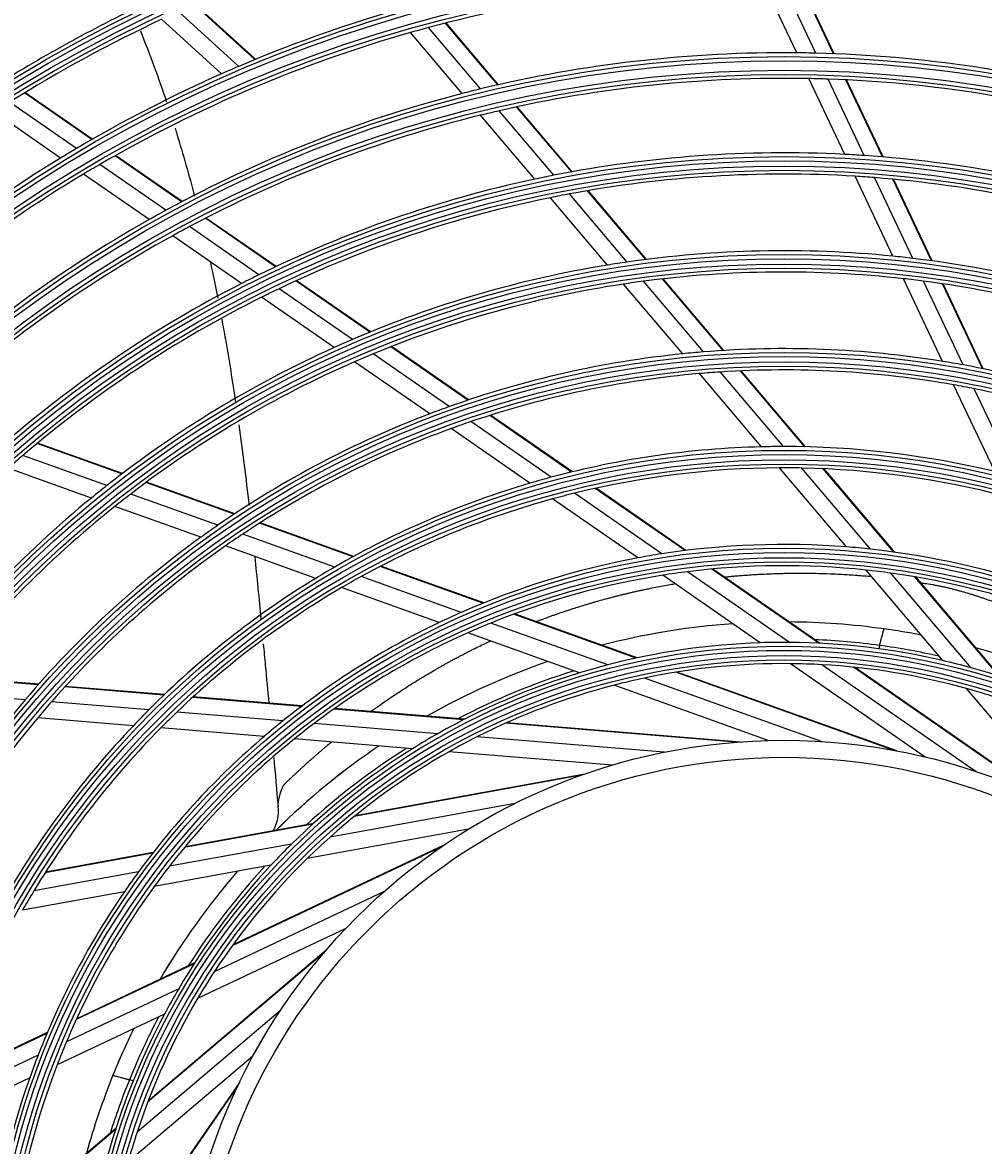
# Model space of a CAD drawing. Units: inches. Extents: x 33 to 16628, y 2 to 6143.
# Drawn here: x 10029 to 10141, y 2941 to 3073 of the extents above; entities that cross this region are included whole.
import ezdxf

# ---------------------------------------------------------------- set-up
doc = ezdxf.new("R2010")
doc.units = ezdxf.units.IN
doc.header["$MEASUREMENT"] = 0
doc.layers.add('LG-Product', color=3, linetype='Continuous')
doc.styles.get("Standard").update_dxf_attribs({"font": 'arial.ttf'})
doc.dimstyles.get("Standard").update_dxf_attribs({"dimtxt": 0.18, "dimasz": 0.18, "dimexe": 0.18, "dimexo": 0.0625, "dimgap": 0.09, "dimtad": 0, "dimtih": 1, "dimtoh": 1, "dimdec": 4, "dimzin": 0, "dimdsep": 46, "dimtxsty": 'Standard', "dimcen": 0.09, "dimadec": 0, "dimazin": 0, "dimtfac": 1, "dimtdec": 4, "dimtofl": 0, "dimtmove": 0, "dimatfit": 3, "dimfxl": 1, "dimtolj": 1, "dimtzin": 0, "dimarcsym": 0})

# ---------------------------------------------------------------- blocks, each defined once
blk = doc.blocks.new('*D39')
at = {"color": 0, "lineweight": -2, "transparency": 16777216}
for p, q in [((10440.3, 3099), (9702.48, 3099)), ((9702.66, 3098.82), (9702.66, 2826.68)), ((9702.66, 2554.18), (9702.66, 2826.32)), ((9956.48, 2554), (9702.48, 2554))]:
    blk.add_line(p, q, dxfattribs=at)
at = {"color": 0, "transparency": 16777216}
for points in [[(9702.63, 3098.82), (9702.69, 3098.82), (9702.66, 3099)], [(9702.63, 2554.18), (9702.69, 2554.18), (9702.66, 2554)]]:
    blk.add_solid(points, dxfattribs=at)
at = {"layer": 'Defpoints', "color": 0, "transparency": 16777216}
for p in [(9702.66, 3099), (10440.36, 3099), (9956.54, 2554)]:
    blk.add_point(p, dxfattribs=at)
at = {"color": 0, "transparency": 16777216, "insert": (9702.66, 2826.5), "char_height": 0.18, "attachment_point": 5}
blk.add_mtext('\\A1;545.0000', dxfattribs=at)
blk = doc.blocks.new('*D41')
at = {"color": 0, "lineweight": -2, "transparency": 16777216}
for p, q in [((10474.03, 3098.93), (10474.03, 2452.15)), ((9783.03, 2976.1), (9783.03, 2452.15)), ((9783.21, 2452.33), (10127.92, 2452.33)), ((10473.85, 2452.33), (10129.13, 2452.33))]:
    blk.add_line(p, q, dxfattribs=at)
at = {"color": 0, "transparency": 16777216}
for points in [[(9783.21, 2452.36), (9783.21, 2452.3), (9783.03, 2452.33)], [(10473.85, 2452.36), (10473.85, 2452.3), (10474.03, 2452.33)]]:
    blk.add_solid(points, dxfattribs=at)
at = {"layer": 'Defpoints', "color": 0, "transparency": 16777216}
for p in [(10474.03, 3099), (9783.03, 2976.17), (10474.03, 2452.33)]:
    blk.add_point(p, dxfattribs=at)
at = {"color": 0, "transparency": 16777216, "insert": (10128.53, 2452.33), "char_height": 0.18, "attachment_point": 5}
blk.add_mtext('\\A1;691.0000', dxfattribs=at)

msp = doc.modelspace()

# ---------------------------------------------------------------- linework, layer by layer
at = {"layer": 'LG-Product'}
for p, q in [((10119.531267, 3069.239764), (10115.519767, 3077.727598)), ((10121.761582, 3069.201262), (10117.72275, 3077.746928)), ((10123.860974, 3069.135132), (10119.795362, 3077.73746)), ((10123.936027, 3069.13216), (10119.869438, 3077.736555)), ((10055.873787, 3068.452578), (10048.738376, 3074.923425)), ((10055.941915, 3068.480683), (10048.805146, 3074.952762)), ((10053.970216, 3067.654661), (10046.874175, 3074.089806)), ((10051.957494, 3066.779999), (10044.901826, 3073.17853)), ((10084.415415, 3065.478073), (10078.261889, 3072.735026)), ((10084.488679, 3065.494626), (10078.333674, 3072.753324)), ((10080.206158, 3064.458528), (10074.134533, 3071.618894)), ((10082.370442, 3064.998587), (10076.257449, 3072.207739)), ((10125.167103, 3057.315036), (10120.959255, 3066.218318)), ((10127.442933, 3057.180233), (10123.20024, 3066.157241)), ((10129.587147, 3057.019265), (10125.310175, 3066.068804)), ((10129.6638, 3057.012906), (10125.385605, 3066.065033)), ((10036.70189, 3059.048478), (10028.782909, 3064.532608)), ((10036.765766, 3059.085235), (10028.845278, 3064.57041)), ((10034.918753, 3058.008922), (10027.043465, 3063.462794)), ((10033.037417, 3056.879029), (10025.206935, 3062.301871)), ((10088.736305, 3054.398788), (10082.367497, 3061.909626)), ((10090.969476, 3054.857606), (10084.54793, 3062.43064)), ((10093.08229, 3055.257086), (10086.60886, 3062.891307)), ((10093.157977, 3055.270783), (10086.682695, 3062.907188)), ((10047.260446, 3051.736363), (10039.438359, 3057.153391)), ((10047.326931, 3051.771314), (10039.502963, 3057.189645)), ((10045.409255, 3050.743937), (10037.638691, 3056.125284)), ((10043.458494, 3049.662122), (10035.740516, 3055.007052)), ((10130.817702, 3045.359074), (10126.382637, 3054.743119)), ((10133.150275, 3045.104209), (10128.669606, 3054.584745)), ((10135.350706, 3044.824292), (10130.824909, 3054.400315)), ((10135.429496, 3044.813413), (10130.901957, 3054.39312)), ((10099.607851, 3044.670231), (10092.826114, 3052.668044)), ((10101.805752, 3044.969366), (10094.955711, 3053.047731)), ((10101.884673, 3044.979249), (10095.031995, 3053.060723)), ((10097.288795, 3044.312698), (10090.576081, 3052.22911)), ((10056.339963, 3043.174095), (10048.17718, 3048.827066)), ((10058.277392, 3044.1068), (10050.048656, 3049.805444)), ((10058.346954, 3044.139619), (10050.115865, 3049.839894)), ((10054.301636, 3042.152924), (10046.205892, 3047.759468)), ((10069.366267, 3036.427423), (10060.6588, 3042.457604)), ((10069.43994, 3036.457396), (10060.729123, 3042.489897)), ((10106.126385, 3033.890384), (10099.182048, 3042.079953)), ((10108.559411, 3034.11351), (10101.52303, 3042.41163)), ((10110.871277, 3034.278245), (10103.742911, 3042.684843)), ((10110.954332, 3034.283253), (10103.822548, 3042.693882)), ((10136.656666, 3033.004555), (10132.068568, 3042.712398)), ((10139.064538, 3032.590365), (10134.415626, 3042.426883)), ((10141.340265, 3032.151132), (10136.63058, 3042.116238)), ((10141.421787, 3032.134473), (10136.709843, 3042.104358)), ((10067.320679, 3035.569622), (10058.700037, 3041.539674)), ((10065.173179, 3034.624056), (10056.640277, 3040.533345)), ((10080.889957, 3028.446924), (10071.828697, 3034.722117)), ((10080.968886, 3028.473257), (10071.903281, 3034.751459)), ((10076.407129, 3026.84421), (10067.579798, 3032.9574)), ((10078.699503, 3027.689448), (10069.755168, 3033.883666)), ((10115.391165, 3022.964278), (10108.097484, 3031.565835)), ((10117.985468, 3022.997209), (10110.560578, 3031.753502)), ((10120.460787, 3022.969181), (10112.902834, 3031.882397)), ((10120.549882, 3022.967066), (10112.986894, 3031.88622)), ((10142.777872, 3020.052846), (10137.958964, 3030.249055)), ((10145.292299, 3019.413199), (10140.386702, 3029.792832)), ((10093.079714, 3020.005155), (10083.472382, 3026.658518)), ((10093.16632, 3020.026171), (10083.552587, 3026.683968)), ((10088.184104, 3018.688305), (10078.912702, 3025.109027)), ((10090.681485, 3019.391568), (10081.243296, 3025.927795)), ((10040.242947, 3019.780584), (10030.271455, 3023.351632)), ((10040.306353, 3019.828604), (10030.331023, 3023.401026)), ((10038.489076, 3018.422575), (10028.617013, 3021.958015)), ((10036.659481, 3016.953414), (10026.887895, 3020.452871)), ((10125.357362, 3011.210981), (10117.484321, 3020.495786)), ((10128.205512, 3010.944545), (10120.123422, 3020.475885)), ((10130.944542, 3010.605518), (10122.644778, 3020.393565)), ((10131.043528, 3010.591739), (10122.735571, 3020.389447)), ((10053.439482, 3015.054564), (10043.062838, 3018.770708)), ((10053.508907, 3015.100428), (10043.127286, 3018.818355)), ((10051.519715, 3013.755967), (10041.27697, 3017.424158)), ((10103.672749, 3010.394731), (10093.399156, 3017.5095)), ((10106.406195, 3010.776169), (10095.855905, 3018.082559)), ((10106.505373, 3010.788479), (10095.944671, 3018.10208)), ((10049.524216, 3012.34622), (10039.415459, 3015.966427)), ((10100.852688, 3009.914933), (10090.84483, 3016.845673)), ((10067.398774, 3010.055382), (10056.396787, 3013.995477)), ((10067.47699, 3010.098098), (10056.467672, 3014.040818)), ((10065.241071, 3008.841996), (10054.432781, 3012.712723)), ((10063.010804, 3007.516326), (10052.393512, 3011.318651)), ((10080.118221, 3003.514105), (10068.353255, 3007.727442)), ((10082.659804, 3004.590014), (10070.577973, 3008.916829)), ((10082.752417, 3004.627573), (10070.658662, 3008.958659)), ((10115.241611, 2999.950174), (10103.787616, 3007.882407)), ((10118.690412, 2999.994552), (10106.705982, 3008.294126)), ((10122.117151, 2999.895864), (10109.544236, 3008.602982)), ((10122.243299, 2999.889497), (10109.647385, 3008.612542)), ((10136.676926, 2997.861636), (10127.666229, 3008.488097)), ((10140.019697, 2997.011886), (10130.591714, 3008.130458)), ((10143.30413, 2996.029656), (10133.413195, 3007.694196)), ((10143.424332, 2995.990856), (10133.515304, 3007.676733)), ((10077.518432, 3002.32077), (10066.057776, 3006.425126)), ((10100.651452, 2998.146741), (10086.253381, 3003.303061)), ((10100.774949, 2998.17324), (10086.350541, 3003.338992)), ((10093.996134, 2996.41968), (10080.879412, 3001.117116)), ((10097.315934, 2997.35516), (10083.591776, 3002.270135)), ((10129.254115, 2999.634421), (10129.149502, 2999.244)), ((10134.617644, 2986.531694), (10118.788871, 2997.493592)), ((10140.622655, 2984.80582), (10122.475204, 2997.37347)), ((10030.390558, 2995.013832), (10019.40568, 2995.917678)), ((10030.445746, 2995.076102), (10019.455601, 2995.980382)), ((10122.431987, 2988.360454), (10101.650149, 2995.802966)), ((10130.86233, 2987.327446), (10105.307306, 2996.479359)), ((10131.274956, 2987.250401), (10105.443676, 2996.501249)), ((10148.498379, 2981.626077), (10126.182811, 2997.080273)), ((10148.877305, 2981.444654), (10126.320091, 2997.066197)), ((10045.168082, 2993.797923), (10033.521207, 2994.756239)), ((10045.232577, 2993.859427), (10033.577942, 2994.818382)), ((10116.184903, 2988.47331), (10098.058334, 2994.964901)), ((10151.919778, 2979.885493), (10139.467505, 2994.570661)), ((10028.872307, 2993.262611), (10018.029178, 2994.154794)), ((10061.323646, 2992.468628), (10048.533632, 2993.521003)), ((10061.403382, 2992.528878), (10048.600744, 2993.582291)), ((10043.397948, 2992.067427), (10031.956124, 2993.008872)), ((10080.369885, 2990.901485), (10065.127863, 2992.155614)), ((10080.482316, 2990.959045), (10065.212412, 2992.215467)), ((10041.586785, 2990.209693), (10030.347154, 2991.134501)), ((10059.147131, 2990.77157), (10046.692555, 2991.796344)), ((10112.351593, 2988.27), (10085.298646, 2990.495942)), ((10112.923211, 2988.289778), (10085.424858, 2990.552368)), ((10056.944786, 2988.946022), (10044.812357, 2989.94429)), ((10077.352898, 2989.273582), (10062.824291, 2990.46901)), ((10074.388339, 2987.51075), (10060.502771, 2988.653268)), ((10103.941144, 2987.085876), (10081.941166, 2988.896055)), ((10097.877715, 2985.578022), (10078.688647, 2987.156916)), ((10094.227642, 2984.389506), (10067.520386, 2979.537783)), ((10094.623725, 2984.529135), (10067.627759, 2979.624964)), ((10086.410246, 2981.068945), (10064.691391, 2977.123431)), ((10062.654607, 2978.653851), (10047.607351, 2975.92032)), ((10062.748309, 2978.738548), (10047.673528, 2976.000017)), ((10080.943685, 2978.043139), (10061.99982, 2974.601738)), ((10060.161753, 2976.300563), (10045.818796, 2973.694977)), ((10078.072036, 2976.187794), (10053.265236, 2964.463663)), ((10043.851746, 2975.238065), (10031.225166, 2972.944281)), ((10043.913171, 2975.316899), (10031.274129, 2973.020852)), ((10077.725596, 2975.950413), (10053.184085, 2964.351662)), ((10057.754463, 2973.830513), (10044.046329, 2971.340252)), ((10042.188625, 2973.035509), (10029.893197, 2970.801883)), ((10071.033996, 2970.719707), (10051.076367, 2961.287379)), ((10040.533809, 2970.702156), (10028.556412, 2968.526305)), ((10066.53684, 2966.382152), (10049.129171, 2958.154981)), ((10063.970041, 2963.527831), (10043.26674, 2945.972488)), ((10064.243093, 2963.846666), (10043.315893, 2946.101468)), ((10048.712882, 2962.238492), (10034.88584, 2955.703588)), ((10048.78147, 2962.344556), (10034.929135, 2955.797698)), ((10046.914047, 2959.320193), (10033.734189, 2953.09116)), ((10045.228079, 2956.311256), (10032.631566, 2950.357922)), ((10058.860258, 2956.743443), (10042.023935, 2942.4671)), ((10031.434784, 2954.072558), (10019.832119, 2948.588934)), ((10031.473712, 2954.164604), (10019.859596, 2948.675568)), ((10030.398396, 2951.514605), (10019.100029, 2946.174798)), ((10055.638981, 2951.389738), (10040.953813, 2938.937465)), ((10029.403883, 2948.832462), (10018.397757, 2943.630772)), ((10054.07982, 2948.347265), (10038.458277, 2925.790051)), ((10041.577448, 2948.507639), (10041.12719, 2948.628286)), ((10053.898397, 2947.968339), (10038.444201, 2925.652771)), ((10039.494818, 2942.77409), (10027.830278, 2932.883155)), ((10039.533618, 2942.894292), (10027.847741, 2932.985264))]:
    msp.add_line(p, q, dxfattribs=at)
for radius in [277.804748, 277.308609, 276.191391, 275.695252, 266.304748, 265.808609, 264.691391, 264.195252, 254.804748, 254.308609, 253.191391, 252.695252, 243.054748, 242.558609, 241.941391, 241.445252, 231.554748, 231.058609, 230.441391, 229.945252, 220.054748, 219.558609, 218.941391, 218.445252, 208.554748, 208.058609, 207.441391, 206.945252, 197.054748, 196.558609, 195.941391, 195.445252, 185.554748, 185.058609, 184.441391, 183.945252, 174.054748, 173.558609, 172.941391, 172.445252, 162.804748, 162.308609, 161.191391, 160.695252, 151.304748, 150.808609, 149.691391, 149.195252, 139.554748, 139.058609, 138.441391, 137.945252, 128.054748, 127.558609, 126.941391, 126.445252, 116.554748, 116.058609, 115.441391, 114.945252, 105.054748, 104.558609, 103.941391, 103.445252, 93.554748, 93.058609, 92.441391, 91.945252, 82.054748, 81.558609, 80.941391, 80.445252, 71, 69]:
    msp.add_circle((10118.027257, 2917.497217), radius, dxfattribs=at)
for centre, radius, start, end in [((10118.027257, 2917.497217), 287.941391, 97.43986926, 173.34287957), ((10118.027257, 2917.497217), 288.558609, 98.32593737, 172.36438557), ((10118.027257, 2917.497217), 287.445252, 98.29348072, 171.70651928), ((10118.027257, 2917.497217), 289.054748, 100.2527023, 169.7472977), ((10118.027257, 2917.497217), 186, 116.94704787, 123.78633123), ((10118.027257, 2917.497217), 183.5, 116.64946422, 123.47836241), ((10118.027257, 2917.497217), 160.25, 90.89656462, 105.10887353), ((10118.027257, 2917.497217), 174.5, 115.50189783, 122.29032762), ((10118.027257, 2917.497217), 163.25, 106.37328397, 113.10305515), ((10118.027257, 2917.497217), 172, 115.16002254, 121.93626204), ((10118.027257, 2917.497217), 160.25, 105.89656462, 120.10887353), ((10118.027257, 2917.497217), 160.25, 105.10887353, 105.89656462), ((10118.027257, 2917.497217), 151.75, 89.43212632, 103.58989999), ((10118.027257, 2917.497217), 151.75, 88.58989999, 89.43212632), ((10118.027257, 2917.497217), 151.75, 74.43212632, 88.58989999), ((10118.027257, 2917.497217), 163.25, 113.10305515, 113.87328397), ((10118.027257, 2917.497217), 163.25, 113.87328397, 120.60305515), ((10118.027257, 2917.497217), 148.75, 88.87057468, 103.00705958), ((10118.027257, 2917.497217), 148.75, 88.00705958, 88.87057468), ((10118.027257, 2917.497217), 148.75, 73.87057468, 88.00705958), ((10118.027257, 2917.497217), 151.75, 104.43212632, 118.58989999), ((10118.027257, 2917.497217), 151.75, 103.58989999, 104.43212632), ((10118.027257, 2917.497217), 148.75, 103.87057468, 118.00705958), ((10118.027257, 2917.497217), 148.75, 103.00705958, 103.87057468), ((10118.027257, 2917.497217), 163.25, 120.60305515, 121.37328397), ((10118.027257, 2917.497217), 163.25, 121.37328397, 128.10305515), ((10118.027257, 2917.497217), 140, 87.07670994, 101.14367144), ((10118.027257, 2917.497217), 140, 86.14367144, 87.07670994), ((10118.027257, 2917.497217), 140, 72.07670994, 86.14367144), ((10118.027257, 2917.497217), 160.25, 120.10887353, 120.89656462), ((10118.027257, 2917.497217), 160.25, 120.89656462, 135.10887353), ((10118.027257, 2917.497217), 140, 102.07670994, 116.14367144), ((10118.027257, 2917.497217), 140, 101.14367144, 102.07670994), ((10118.027257, 2917.497217), 137.5, 86.51619548, 100.5609299), ((10118.027257, 2917.497217), 137.5, 85.5609299, 86.51619548), ((10118.027257, 2917.497217), 137.5, 71.51619548, 85.5609299), ((10118.027257, 2917.497217), 137.5, 100.5609299, 101.51619548), ((10118.027257, 2917.497217), 137.5, 101.51619548, 115.5609299), ((10118.027257, 2917.497217), 151.75, 118.58989999, 119.43212632), ((10118.027257, 2917.497217), 151.75, 119.43212632, 133.58989999), ((10118.027257, 2917.497217), 148.75, 118.00705958, 118.87057468), ((10118.027257, 2917.497217), 148.75, 118.87057468, 133.00705958), ((10118.027257, 2917.497217), 128.5, 84.28751705, 98.24126143), ((10118.027257, 2917.497217), 128.5, 98.24126143, 99.28751705), ((10118.027257, 2917.497217), 128.5, 83.24126143, 84.28751705), ((10118.027257, 2917.497217), 128.5, 69.28751705, 83.24126143), ((10118.027257, 2917.497217), 128.5, 99.28751705, 113.24126143), ((10118.027257, 2917.497217), 126, 83.60172711, 97.52656923), ((10118.027257, 2917.497217), 140, 117.07670994, 131.14367144), ((10118.027257, 2917.497217), 140, 116.14367144, 117.07670994), ((10118.027257, 2917.497217), 126, 98.60172711, 112.52656923), ((10118.027257, 2917.497217), 126, 97.52656923, 98.60172711), ((10118.027257, 2917.497217), 126, 82.52656923, 83.60172711), ((10118.027257, 2917.497217), 126, 68.60172711, 82.52656923), ((10118.027257, 2917.497217), 137.5, 115.5609299, 116.51619548), ((10118.027257, 2917.497217), 137.5, 116.51619548, 130.5609299), ((10118.027257, 2917.497217), 128.5, 113.24126143, 114.28751705), ((10118.027257, 2917.497217), 128.5, 114.28751705, 128.24126143), ((10118.027257, 2917.497217), 117, 94.64155031, 95.838043), ((10118.027257, 2917.497217), 117, 80.838043, 94.64155031), ((10118.027257, 2917.497217), 126, 113.60172711, 127.52656923), ((10118.027257, 2917.497217), 126, 112.52656923, 113.60172711), ((10118.027257, 2917.497217), 117, 95.838043, 109.64155031), ((10118.027257, 2917.497217), 117, 79.64155031, 80.838043), ((10118.027257, 2917.497217), 114.5, 94.97510609, 108.73897799), ((10118.027257, 2917.497217), 114.5, 93.73897799, 94.97510609), ((10118.027257, 2917.497217), 114.5, 79.97510609, 93.73897799), ((10118.027257, 2917.497217), 117, 65.838043, 79.64155031), ((10118.027257, 2917.497217), 114.5, 78.73897799, 79.97510609), ((10118.027257, 2917.497217), 114.5, 64.97510609, 78.73897799), ((10118.027257, 2917.497217), 117, 109.64155031, 110.838043), ((10118.027257, 2917.497217), 117, 110.838043, 124.64155031), ((10118.027257, 2917.497217), 114.5, 109.97510609, 123.73897799), ((10118.027257, 2917.497217), 114.5, 108.73897799, 109.97510609), ((10118.027257, 2917.497217), 105.5, 91.43177856, 105.02269492), ((10118.027257, 2917.497217), 105.5, 90.02269492, 91.43177856), ((10118.027257, 2917.497217), 105.5, 76.43177856, 90.02269492), ((10118.027257, 2917.497217), 137.5, 130.5609299, 131.51619548), ((10118.027257, 2917.497217), 103, 90.30202022, 103.83388634), ((10118.027257, 2917.497217), 103, 88.83388634, 90.30202022), ((10118.027257, 2917.497217), 103, 75.30202022, 88.83388634), ((10118.027257, 2917.497217), 128.5, 128.24126143, 129.28751705), ((10118.027257, 2917.497217), 105.5, 106.43177856, 120.02269492), ((10118.027257, 2917.497217), 105.5, 105.02269492, 106.43177856), ((10118.027257, 2917.497217), 128.5, 129.28751705, 143.24126143), ((10118.027257, 2917.497217), 126, 127.52656923, 128.60172711), ((10118.027257, 2917.497217), 103, 103.83388634, 105.30202022), ((10118.027257, 2917.497217), 126, 128.60172711, 142.52656923), ((10118.027257, 2917.497217), 103, 105.30202022, 118.83388634), ((10118.027257, 2917.497217), 117, 124.64155031, 125.838043), ((10118.027257, 2917.497217), 117, 125.838043, 139.64155031), ((10118.027257, 2917.497217), 114.5, 123.73897799, 124.97510609), ((10118.027257, 2917.497217), 114.5, 124.97510609, 138.73897799), ((10118.027257, 2917.497217), 94, 98.78386502, 100.52754359), ((10118.027257, 2917.497217), 94, 85.52754359, 98.78386502), ((10118.027257, 2917.497217), 94, 83.78386502, 85.52754359), ((10118.027257, 2917.497217), 94, 70.52754359, 83.78386502), ((10118.027257, 2917.497217), 94, 100.52754359, 113.78386502), ((10118.027257, 2917.497217), 91.5, 83.95301628, 97.10740813), ((10118.027257, 2917.497217), 105.5, 120.02269492, 121.43177856), ((10118.027257, 2917.497217), 103, 118.83388634, 120.30202022), ((10118.027257, 2917.497217), 91.5, 98.95301628, 112.10740813), ((10118.027257, 2917.497217), 91.5, 97.10740813, 98.95301628), ((10118.027257, 2917.497217), 91.5, 82.10740813, 83.95301628), ((10118.027257, 2917.497217), 91.5, 68.95301628, 82.10740813), ((10118.027257, 2917.497217), 105.5, 121.43177856, 135.02269492), ((10118.027257, 2917.497217), 103, 120.30202022, 133.83388634), ((10118.027257, 2917.497217), 94, 113.78386502, 115.52754359), ((10118.027257, 2917.397217), 85, 82.05524923, 89.59799593), ((10118.027257, 2917.397217), 85, 82.05375007, 89.59687426), ((10118.027257, 2917.497217), 94, 115.52754359, 128.78386502), ((10118.027257, 2917.497217), 91.5, 113.95301628, 127.10740813), ((10118.027257, 2917.497217), 91.5, 112.10740813, 113.95301628), ((10118.027257, 2917.397217), 85, 94.0564232, 104.58372392), ((10118.027257, 2917.397217), 85, 94.05187389, 104.58187425), ((10118.027257, 2917.397217), 85, 79.07440259, 82.05524923), ((10118.027257, 2917.497217), 82.5, 91.93498271, 104.53943793), ((10118.027257, 2917.497217), 82.5, 89.53943793, 91.93498271), ((10118.027257, 2917.497217), 82.5, 76.93498271, 89.53943793), ((10118.027257, 2917.397217), 83, 82.22615153, 87.51835904), ((10118.027257, 2917.397217), 83, 77.32245427, 82.22615153), ((10118.027257, 2917.397217), 85, 68.54241052, 74.61791005), ((10118.027257, 2917.397217), 85, 109.04333755, 119.5765768), ((10118.027257, 2917.397217), 85, 109.04249898, 119.57249934), ((10118.027257, 2917.497217), 82.5, 104.53943793, 106.93498271), ((10118.027257, 2917.497217), 80, 89.45452603, 101.8127487), ((10118.027257, 2917.497217), 80, 86.8127487, 89.45452603), ((10118.027257, 2917.497217), 80, 74.45452603, 86.8127487), ((10118.027257, 2917.497217), 82.5, 74.53943793, 76.93498271), ((10118.027257, 2917.497217), 82.5, 106.93498271, 119.53943793), ((10118.027257, 2917.397217), 83, 107.28964838, 117.49571107), ((10118.027257, 2917.497217), 80, 101.8127487, 104.45452603), ((10118.027257, 2917.497217), 82.5, 61.93498271, 74.53943793), ((10118.027257, 2917.497217), 80, 104.45452603, 116.8127487), ((10118.027257, 2917.497217), 80, 71.8127487, 74.45452603), ((10118.027257, 2917.497217), 117, 139.64155031, 140.838043), ((10118.027257, 2917.497217), 114.5, 138.73897799, 139.97510609), ((10118.027257, 2917.497217), 105.5, 135.02269492, 136.43177856), ((10118.027257, 2917.497217), 114.5, 139.97510609, 153.73897799), ((10118.027257, 2917.497217), 103, 133.83388634, 135.30202022), ((10118.027257, 2917.497217), 94, 128.78386502, 130.52754359), ((10118.027257, 2917.497217), 105.5, 136.43177856, 150.02269492), ((10118.027257, 2917.497217), 103, 135.30202022, 148.83388634), ((10118.027257, 2917.497217), 91.5, 127.10740813, 128.95301628), ((10118.027257, 2917.497217), 82.5, 119.53943793, 121.93498271), ((10118.027257, 2917.497217), 94, 130.52754359, 143.78386502), ((10118.027257, 2917.497217), 91.5, 128.95301628, 142.10740813), ((10118.027257, 2917.497217), 80, 116.8127487, 119.45452603), ((10118.027257, 2917.397217), 85, 124.03874991, 134.58000047), ((10118.027257, 2917.397217), 85, 124.03619043, 134.57655795), ((10118.027257, 2917.497217), 82.5, 121.93498271, 134.53943793), ((10118.027257, 2917.397217), 83, 122.2818726, 132.49621211), ((10118.027257, 2917.497217), 80, 119.45452603, 131.8127487), ((10118.027257, 2917.497217), 82.5, 134.53943793, 136.93498271), ((10118.027257, 2917.497217), 80, 131.8127487, 134.45452603), ((10118.027257, 2917.497217), 91.5, 142.10740813, 143.95301628), ((10118.027257, 2917.497217), 82.5, 136.93498271, 149.53943793), ((10118.027257, 2917.397217), 83, 137.28355406, 147.5061704), ((10118.027257, 2917.497217), 80, 134.45452603, 146.8127487), ((10118.027257, 2917.497217), 94, 143.78386502, 145.52754359), ((10118.027257, 2917.397217), 85, 139.0406252, 149.58750084), ((10118.027257, 2917.397217), 85, 139.03735794, 149.58603672), ((10118.027257, 2917.497217), 103, 148.83388634, 150.30202022), ((10118.027257, 2917.497217), 91.5, 143.95301628, 157.10740813), ((10118.027257, 2917.497217), 94, 145.52754359, 158.78386502), ((10118.027257, 2917.497217), 80, 146.8127487, 149.45452603), ((10118.027257, 2917.497217), 82.5, 149.53943793, 151.93498271), ((10118.027257, 2917.497217), 80, 149.45452603, 161.8127487), ((10118.027257, 2917.497217), 82.5, 151.93498271, 164.53943793), ((10118.027257, 2917.397217), 83, 152.2923322, 157.8966809), ((10118.027257, 2917.397217), 85, 154.04812557, 158.06999945), ((10118.027257, 2917.397217), 85, 154.04683974, 158.06464899), ((10118.027257, 2917.497217), 91.5, 157.10740813, 158.95301628), ((10118.027257, 2917.497217), 94, 158.78386502, 160.52754359), ((10118.027257, 2917.497217), 91.5, 158.95301628, 172.10740813), ((10118.027257, 2917.497217), 94, 160.52754359, 173.78386502), ((10118.027257, 2917.397217), 85, 158.06464899, 164.60417356), ((10118.027257, 2917.397217), 83, 157.8966809, 162.52504778), ((10118.027257, 2917.497217), 80, 161.8127487, 164.45452603)]:
    msp.add_arc(centre, radius, start, end, dxfattribs=at)
for points, knots in [([(10042.406314, 3071.833877), (10042.965674, 3070.439608), (10044.029392, 3067.671228), (10045.019667, 3064.852851), (10045.488524, 3063.456504)], [0, 0, 0, 0, 0.5085310645, 1, 1, 1, 1]), ([(10046.482432, 3060.394781), (10046.550579, 3060.177492), (10047.371473, 3057.540623), (10048.130048, 3054.867463), (10048.776527, 3052.389134)], [0, 0, 0, 0, 0.0824990028, 1, 1, 1, 1]), ([(10050.602689, 3044.741467), (10050.694097, 3044.32205), (10051.002852, 3042.884004), (10051.297336, 3041.439772), (10051.499049, 3040.414543)], [0, 0, 0, 0, 0.2920426177, 1, 1, 1, 1]), ([(10051.968724, 3037.95765), (10052.1139, 3037.175862), (10052.701096, 3033.9244), (10053.226957, 3030.650375), (10053.596933, 3028.157015)], [0, 0, 0, 0, 0.2408884729, 1, 1, 1, 1]), ([(10111.036166, 3007.675569), (10111.203089, 3007.692431), (10111.370138, 3007.708816), (10111.682432, 3007.738499), (10111.827636, 3007.751962), (10112.118204, 3007.778327), (10112.263573, 3007.79121), (10112.699996, 3007.828686), (10112.991348, 3007.85216), (10113.866539, 3007.918093), (10114.451454, 3007.956356), (10115.330951, 3008.005178), (10115.624453, 3008.020097), (10116.212167, 3008.04721), (10116.506434, 3008.059161), (10117.095676, 3008.080057), (10117.390632, 3008.089105), (10117.981238, 3008.104304), (10118.276881, 3008.110489), (10118.720891, 3008.117426), (10118.869011, 3008.119337), (10119.165264, 3008.122519), (10119.313395, 3008.123776), (10119.757816, 3008.126588), (10120.054139, 3008.12697), (10121.535787, 3008.120668), (10122.721306, 3008.09233), (10124.203251, 3008.027135), (10124.499643, 3008.012757), (10125.09245, 3007.980994), (10125.388861, 3007.96361), (10125.981682, 3007.925753), (10126.278088, 3007.905308), (10126.870893, 3007.861588), (10127.167295, 3007.838281), (10127.756528, 3007.788887), (10128.049361, 3007.762886), (10128.342186, 3007.735441)], [0, 0, 0, 0, 0.0294417299, 0.0294417299, 0.0549988754, 0.0549988754, 0.0805560209, 0.0805560209, 0.131670312, 0.131670312, 0.233898894, 0.233898894, 0.2850131851, 0.2850131851, 0.3361274761, 0.3361274761, 0.3872417671, 0.3872417671, 0.4383560582, 0.4383560582, 0.4639132037, 0.4639132037, 0.4894703492, 0.4894703492, 0.5405846402, 0.5405846402, 0.7450418044, 0.7450418044, 0.7961560954, 0.7961560954, 0.8472703864, 0.8472703864, 0.8983846775, 0.8983846775, 0.9494989685, 0.9494989685, 1, 1, 1, 1]), ([(10088.953483, 3002.457623), (10088.972452, 3002.464865), (10088.991425, 3002.472096), (10089.142185, 3002.529457), (10089.274143, 3002.579186), (10089.538311, 3002.67824), (10089.670539, 3002.7275), (10089.935271, 3002.825537), (10090.067768, 3002.874355), (10090.333047, 3002.971531), (10090.465814, 3003.019968), (10090.731758, 3003.115893), (10090.864939, 3003.163352), (10091.131675, 3003.257307), (10091.265244, 3003.303728), (10091.666237, 3003.442623), (10091.934019, 3003.534515), (10092.33661, 3003.670522), (10092.470948, 3003.715606), (10092.740016, 3003.804763), (10092.874733, 3003.848885), (10093.144498, 3003.936248), (10093.279536, 3003.979516), (10093.549806, 3004.065768), (10093.685056, 3004.108678), (10094.09118, 3004.236752), (10094.362527, 3004.320844), (10094.770511, 3004.444515), (10094.906677, 3004.485281), (10095.179312, 3004.565951), (10095.315735, 3004.606045), (10095.588792, 3004.685841), (10095.72542, 3004.725567), (10095.998963, 3004.804369), (10096.135892, 3004.84338), (10096.547128, 3004.959242), (10096.821879, 3005.034931), (10097.234806, 3005.146241), (10097.372585, 3005.182948), (10097.648329, 3005.255988), (10097.786305, 3005.292279), (10098.062475, 3005.364425), (10098.200691, 3005.400203), (10098.477462, 3005.47074), (10098.616005, 3005.505542), (10098.893329, 3005.574482), (10099.032119, 3005.608591), (10099.309942, 3005.676106), (10099.448987, 3005.709461), (10099.727251, 3005.775757), (10099.86646, 3005.808753), (10100.145106, 3005.874235), (10100.284582, 3005.906552), (10100.563819, 3005.970328), (10100.703586, 3006.001758), (10100.983352, 3006.063909), (10101.123351, 3006.094637), (10101.403574, 3006.155406), (10101.543803, 3006.185422), (10101.824431, 3006.24503), (10101.964828, 3006.274641), (10102.38641, 3006.362352), (10102.667979, 3006.419327), (10103.23208, 3006.530189), (10103.514613, 3006.584048), (10104.080433, 3006.689449), (10104.363724, 3006.741043), (10104.867112, 3006.829968), (10105.087012, 3006.867913), (10105.307182, 3006.904958)], [0, 0, 0, 0, 0.0036280563, 0.0036280563, 0.0288220531, 0.0288220531, 0.0540160499, 0.0540160499, 0.0792100467, 0.0792100467, 0.1044040435, 0.1044040435, 0.1295980403, 0.1295980403, 0.1547920372, 0.1547920372, 0.2051800308, 0.2051800308, 0.2303740276, 0.2303740276, 0.2555680244, 0.2555680244, 0.2807620212, 0.2807620212, 0.305956018, 0.305956018, 0.3563440117, 0.3563440117, 0.3815380085, 0.3815380085, 0.4067320053, 0.4067320053, 0.4319260021, 0.4319260021, 0.4571199989, 0.4571199989, 0.5075079925, 0.5075079925, 0.5327019894, 0.5327019894, 0.5578959862, 0.5578959862, 0.583089983, 0.583089983, 0.6082839798, 0.6082839798, 0.6334779766, 0.6334779766, 0.6586719734, 0.6586719734, 0.6838659702, 0.6838659702, 0.7090599671, 0.7090599671, 0.7342539639, 0.7342539639, 0.7594479607, 0.7594479607, 0.7846419575, 0.7846419575, 0.8098359543, 0.8098359543, 0.8602239479, 0.8602239479, 0.9106119416, 0.9106119416, 0.9609999352, 0.9609999352, 1, 1, 1, 1]), ([(10134.141665, 3007.001236), (10134.286226, 3006.978109), (10134.430782, 3006.954626), (10134.871548, 3006.882055), (10135.167776, 3006.83202), (10135.537999, 3006.766791), (10135.612042, 3006.75362), (10135.760104, 3006.727028), (10135.83411, 3006.713658), (10135.982168, 3006.687123), (10136.056211, 3006.67391), (10136.204355, 3006.647603), (10136.278499, 3006.634686), (10136.500525, 3006.59371), (10136.648084, 3006.564011), (10136.868047, 3006.515554), (10136.941133, 3006.498717), (10137.086752, 3006.463803), (10137.304651, 3006.411064), (10137.521006, 3006.357242), (10137.808192, 3006.284566), (10137.951135, 3006.247705), (10138.235611, 3006.172464), (10138.377145, 3006.134133), (10138.658972, 3006.056689), (10138.799254, 3006.017506), (10139.218317, 3005.898658), (10139.495322, 3005.81765), (10139.907245, 3005.692644), (10140.043943, 3005.650367), (10140.316181, 3005.564894), (10140.45176, 3005.521861), (10140.721954, 3005.435266), (10140.856524, 3005.391492), (10141.124597, 3005.30293), (10141.258094, 3005.258121), (10141.657087, 3005.122541), (10141.921091, 3005.030625), (10142.314539, 3004.890935), (10142.445277, 3004.844108), (10142.705868, 3004.749516), (10142.835727, 3004.701791), (10143.094582, 3004.605521), (10143.223593, 3004.557044), (10143.480879, 3004.459585), (10143.609144, 3004.410557), (10143.992851, 3004.262507), (10144.24725, 3004.162669), (10144.626871, 3004.010968), (10144.753098, 3003.960141), (10145.005005, 3003.858041), (10145.1307, 3003.806813), (10145.381512, 3003.703644), (10145.50663, 3003.651722), (10145.693878, 3003.57334), (10145.756218, 3003.547124), (10145.880867, 3003.494855), (10145.943165, 3003.468761), (10146.067735, 3003.416656), (10146.130023, 3003.390689), (10146.254452, 3003.338375), (10146.378754, 3003.285773), (10146.502782, 3003.232614), (10146.626661, 3003.179183), (10146.688511, 3003.152285), (10146.873943, 3003.071579), (10146.997444, 3003.017849), (10147.244274, 3002.910266), (10147.367548, 3002.856245), (10147.613872, 3002.747793), (10147.736939, 3002.693405), (10147.921315, 3002.611286), (10147.982737, 3002.583831), (10148.105506, 3002.528754), (10148.166867, 3002.501186), (10148.35103, 3002.418717), (10148.473868, 3002.363924), (10148.658384, 3002.281998), (10148.719941, 3002.254743), (10148.842892, 3002.199604), (10148.904313, 3002.171812), (10149.027013, 3002.115787), (10149.088266, 3002.087495), (10149.210829, 3002.031104), (10149.333412, 3001.974776), (10149.456077, 3001.918559), (10149.578803, 3001.862387), (10149.640216, 3001.834371), (10149.763014, 3001.778086), (10149.824397, 3001.749815), (10149.947122, 3001.693035), (10150.008438, 3001.664452), (10150.131148, 3001.607415), (10150.192579, 3001.57905), (10150.315642, 3001.522606), (10150.377287, 3001.494566), (10150.562495, 3001.410579), (10150.685936, 3001.353703), (10150.870873, 3001.267215), (10150.932527, 3001.238321), (10151.055927, 3001.180566), (10151.117661, 3001.151678), (10151.302983, 3001.064963), (10151.426724, 3001.007165), (10151.612457, 3000.919918), (10151.674388, 3000.890748), (10151.784902, 3000.838553), (10151.833465, 3000.815533), (10151.882103, 3000.792615)], [0, 0, 0, 0, 0.0217527303, 0.0217527303, 0.0663279269, 0.0663279269, 0.0774717261, 0.0774717261, 0.0886155252, 0.0886155252, 0.0997593244, 0.0997593244, 0.1109031236, 0.1109031236, 0.1331907219, 0.1331907219, 0.1443345211, 0.1443345211, 0.1554783202, 0.1777659185, 0.1777659185, 0.2000535169, 0.2000535169, 0.2223411152, 0.2223411152, 0.2446287135, 0.2446287135, 0.2892039102, 0.2892039102, 0.3114915085, 0.3114915085, 0.3337791068, 0.3337791068, 0.3560667051, 0.3560667051, 0.3783543034, 0.3783543034, 0.4229295001, 0.4229295001, 0.4452170984, 0.4452170984, 0.4675046967, 0.4675046967, 0.4897922951, 0.4897922951, 0.5120798934, 0.5120798934, 0.55665509, 0.55665509, 0.5789426883, 0.5789426883, 0.6012302867, 0.6012302867, 0.623517885, 0.623517885, 0.6346616842, 0.6346616842, 0.6458054833, 0.6458054833, 0.6569492825, 0.6569492825, 0.6680930816, 0.6792368808, 0.6792368808, 0.69038068, 0.69038068, 0.7126682783, 0.7126682783, 0.7349558766, 0.7349558766, 0.7572434749, 0.7572434749, 0.7683872741, 0.7683872741, 0.7795310733, 0.7795310733, 0.8018186716, 0.8018186716, 0.8129624707, 0.8129624707, 0.8241062699, 0.8241062699, 0.8352500691, 0.8352500691, 0.8463938682, 0.8575376674, 0.8575376674, 0.8686814665, 0.8686814665, 0.8798252657, 0.8798252657, 0.8909690649, 0.8909690649, 0.902112864, 0.902112864, 0.9132566632, 0.9132566632, 0.9355442615, 0.9355442615, 0.9466880607, 0.9466880607, 0.9578318598, 0.9578318598, 0.9801194582, 0.9801194582, 0.9912632573, 0.9912632573, 1, 1, 1, 1]), ([(10129.254115, 2999.634421), (10129.288426, 2999.76247), (10129.322172, 2999.888411), (10129.371976, 3000.074283), (10129.388441, 3000.13573), (10129.412928, 3000.227118), (10129.421062, 3000.257476), (10129.437231, 3000.317818), (10129.445212, 3000.347603), (10129.484611, 3000.494641), (10129.514524, 3000.606279), (10129.549925, 3000.738397), (10129.556904, 3000.764445), (10129.57066, 3000.815781), (10129.577445, 3000.841106), (10129.597423, 3000.915662), (10129.610101, 3000.962977), (10129.646274, 3001.097977), (10129.667926, 3001.178784), (10129.69184, 3001.268032), (10129.696474, 3001.285326), (10129.705368, 3001.318518), (10129.709615, 3001.334369), (10129.721768, 3001.379726), (10129.736408, 3001.434363), (10129.74797, 3001.477511), (10129.755472, 3001.50551), (10129.757778, 3001.514115), (10129.761992, 3001.529843), (10129.763904, 3001.53698), (10129.772394, 3001.568662), (10129.775813, 3001.581424), (10129.775793, 3001.581348)], [0, 0, 0, 0, 0.125, 0.125, 0.1875, 0.1875, 0.21875, 0.21875, 0.25, 0.25, 0.375, 0.375, 0.40625, 0.40625, 0.4375, 0.4375, 0.5, 0.5, 0.625, 0.625, 0.65625, 0.65625, 0.6875, 0.6875, 0.75, 0.8125, 0.8125, 0.84375, 0.84375, 0.875, 0.875, 1, 1, 1, 1]), ([(10056.852284, 2999.827072), (10056.932238, 2998.978978), (10057.151112, 2996.641908), (10057.367546, 2994.311943), (10057.504064, 2992.829351)], [0, 0, 0, 0, 0.3625531566, 1, 1, 1, 1]), ([(10069.564825, 2991.932634), (10069.628051, 2991.978311), (10069.691377, 2992.023938), (10069.859119, 2992.144486), (10069.963703, 2992.219333), (10070.173459, 2992.368676), (10070.27863, 2992.443172), (10070.594946, 2992.666272), (10070.806897, 2992.814497), (10071.233113, 2993.10963), (10071.44736, 2993.256569), (10071.878165, 2993.549112), (10072.094666, 2993.694829), (10072.529961, 2993.984988), (10072.748771, 2994.129395), (10073.188755, 2994.416778), (10073.409891, 2994.559806), (10073.854207, 2994.844373), (10074.077432, 2994.985902), (10074.526065, 2995.267307), (10074.751521, 2995.407053), (10075.090919, 2995.616438), (10075.204273, 2995.686167), (10075.431631, 2995.825028), (10075.545611, 2995.894212), (10075.888467, 2996.100957), (10076.118271, 2996.237682), (10076.579957, 2996.509598), (10076.811854, 2996.644772), (10077.161331, 2996.846233), (10077.278099, 2996.913164), (10077.512196, 2997.046552), (10077.629537, 2997.11298), (10077.864601, 2997.245746), (10077.98234, 2997.312056), (10078.218282, 2997.44448), (10078.336474, 2997.510626), (10078.573674, 2997.641954), (10078.692636, 2997.707231), (10078.931239, 2997.837016), (10079.050851, 2997.901581), (10079.290487, 2998.030519), (10079.410539, 2998.09484), (10079.651227, 2998.22293), (10079.771853, 2998.286729), (10080.013583, 2998.413812), (10080.134668, 2998.477158), (10080.377139, 2998.603877), (10080.498554, 2998.667181), (10080.741811, 2998.793603), (10080.863841, 2998.856265), (10081.047476, 2998.949325), (10081.10879, 2998.980177), (10081.231502, 2999.041838), (10081.29291, 2999.072621), (10081.600216, 2999.226293), (10081.84693, 2999.348417), (10082.342115, 2999.591169), (10082.590574, 2999.711844), (10082.964832, 2999.891201), (10083.089877, 2999.950634), (10083.340548, 3000.068742), (10083.466183, 3000.127397), (10083.595084, 3000.187158), (10083.598107, 3000.188559), (10083.601129, 3000.18996)], [0, 0, 0, 0, 0.0149634187, 0.0149634187, 0.0395745621, 0.0395745621, 0.0641857055, 0.0641857055, 0.1134079924, 0.1134079924, 0.1626302792, 0.1626302792, 0.211852566, 0.211852566, 0.2610748528, 0.2610748528, 0.3102971396, 0.3102971396, 0.3595194264, 0.3595194264, 0.4087417132, 0.4087417132, 0.4333528566, 0.4333528566, 0.457964, 0.457964, 0.5071862868, 0.5071862868, 0.5564085736, 0.5564085736, 0.581019717, 0.581019717, 0.6056308604, 0.6056308604, 0.6302420038, 0.6302420038, 0.6548531472, 0.6548531472, 0.6794642906, 0.6794642906, 0.704075434, 0.704075434, 0.7286865774, 0.7286865774, 0.7532977208, 0.7532977208, 0.7779088642, 0.7779088642, 0.8025200076, 0.8025200076, 0.827131151, 0.827131151, 0.8394367227, 0.8394367227, 0.8517422944, 0.8517422944, 0.9009645812, 0.9009645812, 0.9501868681, 0.9501868681, 0.9747980115, 0.9747980115, 0.9994091549, 0.9994091549, 1, 1, 1, 1]), ([(10058.586822, 2980.675554), (10058.586724, 2980.676272), (10058.586627, 2980.677009), (10058.585789, 2980.683668), (10058.585142, 2980.690726), (10058.584047, 2980.707082), (10058.583595, 2980.71641), (10058.582549, 2980.747282), (10058.58252, 2980.769336), (10058.5836, 2980.815603), (10058.584712, 2980.839839), (10058.58714, 2980.877337), (10058.588084, 2980.889975), (10058.590089, 2980.916122), (10058.591165, 2980.929564), (10058.594599, 2980.970881), (10058.597154, 2980.99965), (10058.601335, 2981.044103), (10058.602787, 2981.059145), (10058.605806, 2981.089619), (10058.607368, 2981.105066), (10058.615724, 2981.182404), (10058.623941, 2981.245211), (10058.638366, 2981.340105), (10058.643497, 2981.371916), (10058.654821, 2981.43489), (10058.660978, 2981.466133), (10058.674387, 2981.527876), (10058.681638, 2981.558378), (10058.693459, 2981.603312), (10058.697441, 2981.618367), (10058.705383, 2981.64882), (10058.709361, 2981.664184), (10058.729294, 2981.741647), (10058.745393, 2981.805709), (10058.769937, 2981.903651), (10058.778192, 2981.936617), (10058.794788, 2982.003222), (10058.803146, 2982.036836), (10058.82854, 2982.138348), (10058.845895, 2982.206911), (10058.868563, 2982.292989), (10058.873162, 2982.310201), (10058.882766, 2982.344275), (10058.897667, 2982.395001), (10058.914045, 2982.444587), (10058.937191, 2982.509699), (10058.949418, 2982.541755), (10058.96875, 2982.58907), (10058.975359, 2982.604714), (10058.985528, 2982.627978), (10058.988971, 2982.635687), (10058.995746, 2982.651262), (10059.02595, 2982.721813), (10059.05387, 2982.79621), (10059.08433, 2982.880698), (10059.093424, 2982.906184), (10059.102493, 2982.931833), (10059.108538, 2982.948963), (10059.111545, 2982.957567), (10059.12677, 2983.000365), (10059.139746, 2983.033572), (10059.167511, 2983.097522), (10059.182299, 2983.128269), (10059.214002, 2983.186721), (10059.230913, 2983.214435), (10059.253685, 2983.246608), (10059.258331, 2983.252903), (10059.2677, 2983.265385), (10059.281894, 2983.283902), (10059.296522, 2983.301783), (10059.326384, 2983.336624), (10059.347095, 2983.358642), (10059.37961, 2983.389341), (10059.390692, 2983.399183), (10059.407738, 2983.413245), (10059.413527, 2983.417756), (10059.425058, 2983.426845), (10059.453716, 2983.449823), (10059.481495, 2983.474153), (10059.524907, 2983.514779), (10059.546098, 2983.535936), (10059.577283, 2983.568728), (10059.587659, 2983.579703), (10059.608574, 2983.601415), (10059.61908, 2983.612203), (10059.671841, 2983.665824), (10059.714767, 2983.707718), (10059.769251, 2983.758805), (10059.78019, 2983.768956), (10059.802156, 2983.78912), (10059.813208, 2983.79909), (10059.846247, 2983.829188), (10059.868147, 2983.849458), (10059.911697, 2983.89043), (10059.933351, 2983.911136), (10059.965692, 2983.942519), (10059.976441, 2983.953045), (10059.997985, 2983.974027), (10060.051912, 2984.026402), (10060.106136, 2984.0784), (10060.193215, 2984.161183), (10060.236927, 2984.202339), (10060.324471, 2984.284586), (10060.368362, 2984.325565), (10060.456124, 2984.407712), (10060.49999, 2984.448894), (10060.587698, 2984.531496), (10060.631506, 2984.572986), (10060.719416, 2984.655621), (10060.763492, 2984.696815), (10060.851879, 2984.778939), (10060.896192, 2984.819863), (10060.985013, 2984.901503), (10061.029573, 2984.942117), (10061.16301, 2985.064643), (10061.251718, 2985.147123), (10061.362492, 2985.251095), (10061.384712, 2985.271803), (10061.429459, 2985.312692), (10061.463206, 2985.343046), (10061.497229, 2985.372906), (10061.519973, 2985.392698), (10061.53136, 2985.402567), (10061.565427, 2985.432351), (10061.588069, 2985.452343), (10061.655791, 2985.512741), (10061.700667, 2985.553575), (10061.767653, 2985.615635), (10061.789927, 2985.636455), (10061.834389, 2985.67834), (10061.856541, 2985.699473), (10061.923487, 2985.762083), (10061.968584, 2985.803108), (10062.036853, 2985.86359), (10062.059715, 2985.883573), (10062.094165, 2985.913262), (10062.105682, 2985.923098), (10062.128664, 2985.942868), (10062.186054, 2985.99242), (10062.243114, 2986.042645), (10062.311321, 2986.103552), (10062.333998, 2986.123986), (10062.379348, 2986.164927), (10062.447456, 2986.226271), (10062.515797, 2986.287439), (10062.607103, 2986.368871), (10062.652831, 2986.409557), (10062.744526, 2986.490693), (10062.813566, 2986.551199), (10062.882994, 2986.611156), (10062.929364, 2986.651002), (10062.952605, 2986.670835), (10063.02221, 2986.7306), (10063.068526, 2986.770667), (10063.161031, 2986.851231), (10063.20718, 2986.891804), (10063.345988, 2987.013199), (10063.43889, 2987.093899), (10063.625271, 2987.255069), (10063.718904, 2987.335257), (10063.860051, 2987.454743), (10063.907232, 2987.494411), (10064.00166, 2987.573771), (10064.048925, 2987.613436), (10064.143545, 2987.692744), (10064.190915, 2987.732357), (10064.285676, 2987.81171), (10064.356625, 2987.871598), (10064.427456, 2987.931991), (10064.474657, 2987.972357), (10064.498231, 2987.992628), (10064.569158, 2988.053131), (10064.616662, 2988.093159), (10064.712048, 2988.172661), (10064.759974, 2988.212041), (10064.835155, 2988.273845), (10064.8624, 2988.296237), (10064.889659, 2988.318631)], [0, 0, 0, 0, 0.0005757417, 0.0005757417, 0.0050721438, 0.0050721438, 0.0095685458, 0.0095685458, 0.01856135, 0.01856135, 0.0275541541, 0.0275541541, 0.0320505562, 0.0320505562, 0.0365469582, 0.0365469582, 0.0455397624, 0.0455397624, 0.0500361645, 0.0500361645, 0.0545325665, 0.0545325665, 0.0725181748, 0.0725181748, 0.0815109789, 0.0815109789, 0.0905037831, 0.0905037831, 0.0994965872, 0.0994965872, 0.1039929893, 0.1039929893, 0.1084893913, 0.1084893913, 0.1264749996, 0.1264749996, 0.1354678038, 0.1354678038, 0.1444606079, 0.1444606079, 0.1624462162, 0.1624462162, 0.1669426182, 0.1669426182, 0.1714390203, 0.1804318244, 0.1804318244, 0.1894246286, 0.1894246286, 0.1939210306, 0.1939210306, 0.1961692317, 0.1961692317, 0.1984174327, 0.216403041, 0.216403041, 0.2208994431, 0.2231476441, 0.2231476441, 0.2253958451, 0.2253958451, 0.2343886493, 0.2343886493, 0.2433814534, 0.2433814534, 0.2523742575, 0.2523742575, 0.2546224586, 0.2546224586, 0.2568706596, 0.2613670617, 0.2613670617, 0.2703598658, 0.2703598658, 0.2748562679, 0.2748562679, 0.2771044689, 0.2771044689, 0.2793526699, 0.2883454741, 0.2883454741, 0.2973382782, 0.2973382782, 0.3018346803, 0.3018346803, 0.3063310824, 0.3063310824, 0.3243166906, 0.3243166906, 0.3288130927, 0.3288130927, 0.3333094948, 0.3333094948, 0.3423022989, 0.3423022989, 0.351295103, 0.351295103, 0.3557915051, 0.3557915051, 0.3602879072, 0.3782735155, 0.3782735155, 0.3962591237, 0.3962591237, 0.414244732, 0.414244732, 0.4322303403, 0.4322303403, 0.4502159485, 0.4502159485, 0.4682015568, 0.4682015568, 0.4861871651, 0.4861871651, 0.5041727734, 0.5041727734, 0.5401439899, 0.5401439899, 0.5491367941, 0.5491367941, 0.5581295982, 0.5626260003, 0.5626260003, 0.5671224023, 0.5671224023, 0.5761152065, 0.5761152065, 0.5941008147, 0.5941008147, 0.6030936189, 0.6030936189, 0.612086423, 0.612086423, 0.6300720313, 0.6300720313, 0.6390648354, 0.6390648354, 0.6435612375, 0.6435612375, 0.6480576396, 0.6660432478, 0.6660432478, 0.675036052, 0.675036052, 0.6840288561, 0.7020144644, 0.7020144644, 0.7200000727, 0.7200000727, 0.7379856809, 0.7469784851, 0.7469784851, 0.7559712892, 0.7559712892, 0.7739568975, 0.7739568975, 0.7919425057, 0.7919425057, 0.8279137223, 0.8279137223, 0.8638849388, 0.8638849388, 0.8818705471, 0.8818705471, 0.8998561554, 0.8998561554, 0.9178417637, 0.9178417637, 0.9358273719, 0.9448201761, 0.9448201761, 0.9538129802, 0.9538129802, 0.9717985885, 0.9717985885, 0.9897841968, 0.9897841968, 1, 1, 1, 1]), ([(10058.573489, 2980.683899), (10058.611754, 2980.314505), (10058.606368, 2979.611841), (10058.376745, 2978.660554), (10058.133235, 2978.106785), (10058.008505, 2977.875184)], [0, 0, 0, 0, 0.3764293595, 0.7286532368, 1, 1, 1, 1]), ([(10039.180727, 2949.149839), (10039.180776, 2949.149826), (10039.193448, 2949.14643), (10039.230746, 2949.136436), (10039.246243, 2949.132284), (10039.274191, 2949.124795), (10039.284317, 2949.122082), (10039.306054, 2949.116257), (10039.317629, 2949.113156), (10039.378956, 2949.096723), (10039.438976, 2949.080641), (10039.527562, 2949.056905), (10039.545963, 2949.051974), (10039.584156, 2949.04174), (10039.604005, 2949.036422), (10039.665124, 2949.020045), (10039.707992, 2949.008558), (10039.842767, 2948.972446), (10039.940783, 2948.946182), (10040.073752, 2948.910553), (10040.100923, 2948.903273), (10040.155748, 2948.888583), (10040.183463, 2948.881156), (10040.267503, 2948.858638), (10040.381933, 2948.827977), (10040.501049, 2948.796059), (10040.592168, 2948.771644), (10040.622839, 2948.763426), (10040.684785, 2948.746827), (10040.716069, 2948.738445), (10040.87257, 2948.696511), (10040.999173, 2948.662588), (10041.12719, 2948.628286)], [0, 0, 0, 0, 0.125, 0.125, 0.1875, 0.1875, 0.21875, 0.21875, 0.25, 0.25, 0.375, 0.375, 0.40625, 0.40625, 0.4375, 0.4375, 0.5, 0.5, 0.625, 0.625, 0.65625, 0.65625, 0.6875, 0.6875, 0.75, 0.8125, 0.8125, 0.84375, 0.84375, 0.875, 0.875, 1, 1, 1, 1])]:
    msp.add_open_spline(points, degree=3, knots=knots, dxfattribs=at)
for points in [[(10053.973379, 3025.547359), (10054.413989, 3022.405464), (10054.811776, 3019.25364), (10055.177923, 3016.099308)], [(10055.839884, 3010.091156), (10056.099453, 3007.615383), (10056.34444, 3005.141024), (10056.581712, 3002.671823)], [(10058.079104, 2986.489037), (10058.251875, 2984.549614), (10058.421019, 2982.614135), (10058.585501, 2980.682034)]]:
    msp.add_open_spline(points, degree=3, dxfattribs=at)

# ---------------------------------------------------------------- dimensions: what is measured, and where the dimension line sits
dim = msp.add_linear_dim(base=(9702.663587, 3098.997217), p1=(9956.541476, 2553.997217), p2=(10440.357772, 3098.997217), angle=90, dimstyle='Standard')
dim.commit()
dim.dimension.update_dxf_attribs({"geometry": '*D39', "text_midpoint": (9702.663587, 2826.497217)})
dim = msp.add_linear_dim(base=(10474.027257, 2452.327859), p1=(9783.027257, 2976.166859), p2=(10474.027257, 3098.997217), dimstyle='Standard')
dim.commit()
dim.dimension.update_dxf_attribs({"geometry": '*D41', "text_midpoint": (10128.527257, 2452.327859)})

doc.saveas('drawing.dxf')
